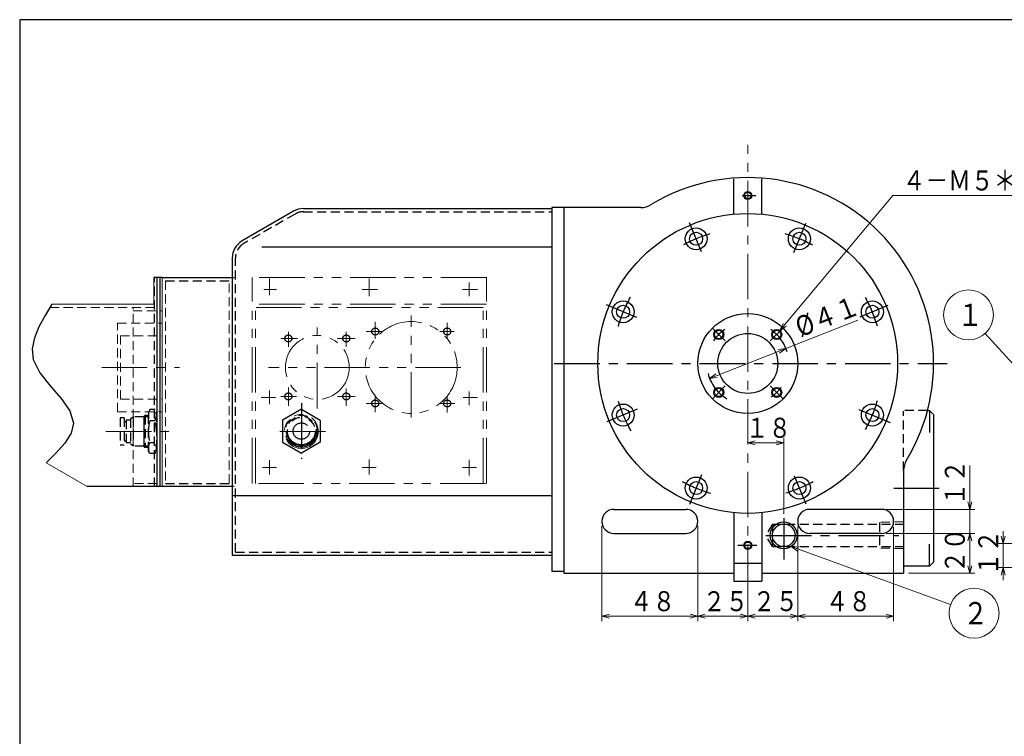
# Model space of a CAD drawing. Units: millimetres. Extents: x 3 to 586, y -2 to 405.
# Drawn here: x 3 to 200, y 262 to 405 of the extents above; entities that cross this region are included whole.
import ezdxf

# ---------------------------------------------------------------- set-up
doc = ezdxf.new("R2010")
doc.units = ezdxf.units.MM
doc.header["$LTSCALE"] = 7.274861
for name, pattern in [('CENTER', [2, 1.25, -0.25, 0.25, -0.25]), ('HIDDEN', [0.375, 0.25, -0.125]), ('PHANTOM', [2.5, 1.25, -0.25, 0.25, -0.25, 0.25, -0.25])]:
    doc.linetypes.add(name, pattern=pattern)
doc.layers.add('001', color=7, linetype='Continuous')
doc.layers.add('020', color=7, linetype='Continuous')
doc.styles.get("Standard").update_dxf_attribs({"font": 'TXT', "bigfont": 'BIGFONT'})
doc.dimstyles.get("Standard").update_dxf_attribs({"dimtxt": 4, "dimasz": 1.5, "dimexe": 1, "dimexo": 1, "dimgap": 1, "dimtad": 1, "dimdec": 1, "dimdsep": 46, "dimtxsty": 'Standard', "dimcen": 0.09, "dimadec": 1, "dimazin": 2, "dimtfac": 0.8, "dimtdec": 4, "dimtmove": 0, "dimatfit": 3, "dimfxl": 1, "dimtolj": 1, "dimtzin": 0, "dimarcsym": 0})

# ---------------------------------------------------------------- blocks, each defined once
blk = doc.blocks.new('DIM-23')
at = {"layer": '001', "color": 2, "lineweight": 9}
for points in [[(155.178449, 342.767508), (177.764029, 369.824024), (213.764029, 369.824024)], [(156.448242, 343.66147), (155.178449, 342.767508), (155.831141, 344.176598)]]:
    blk.add_lwpolyline(points, dxfattribs=at)
at = {"layer": '001', "color": 3, "lineweight": 9, "width": 0.833333}
blk.add_text('４－Ｍ５＊１２Ｌ', height=4, dxfattribs=at).set_placement((179.764029, 370.824024))
blk = doc.blocks.new('DIM-25')
at = {"layer": '001', "color": 2, "lineweight": 9}
for points in [[(158.688859, 298.651043), (157.416639, 299.541549), (158.963667, 299.406458)], [(157.416639, 299.541549), (189.337188, 287.929371)]]:
    blk.add_lwpolyline(points, dxfattribs=at)
blk.add_circle((194.035932, 286.220043), 5, dxfattribs=at)
at = {"layer": '001', "color": 3, "lineweight": 9, "width": 0.833333}
blk.add_text('２', height=4.47, dxfattribs=at).set_placement((191.800932, 283.985043))
blk = doc.blocks.new('DIM-29')
at = {"layer": '001', "color": 2, "lineweight": 9}
for points in [[(213.067484, 323.761261), (196.290406, 342.22096)], [(212.356057, 325.141628), (213.067484, 323.761261), (211.761187, 324.600981)]]:
    blk.add_lwpolyline(points, dxfattribs=at)
blk.add_circle((192.927532, 345.921106), 5, dxfattribs=at)
at = {"layer": '001', "color": 3, "lineweight": 9, "width": 0.833333}
blk.add_text('１', height=4.47, dxfattribs=at).set_placement((190.692532, 343.686106))
blk = doc.blocks.new('*D64')
at = {"layer": '001', "color": 2, "lineweight": 9}
for p, q in [((155.939345, 306.227358), (155.939345, 321.325047)), ((155.939345, 320.325047), (148.739345, 320.325047))]:
    blk.add_line(p, q, dxfattribs=at)
for points in [[(150.239345, 319.923123), (148.739345, 320.325047), (150.239345, 320.726971)], [(154.439345, 320.726971), (155.939345, 320.325047), (154.439345, 319.923123)]]:
    blk.add_lwpolyline(points, dxfattribs=at)
for p in [(148.739345, 320.325047), (155.939345, 306.227358), (148.739345, 295.552126)]:
    blk.add_point(p, dxfattribs=at)
at = {"layer": '001', "color": 3, "lineweight": 9, "width": 0.833333}
blk.add_text('１８', height=4, dxfattribs=at).set_placement((148.339345, 321.325047))
blk = doc.blocks.new('*D65')
at = {"layer": '001', "color": 2, "lineweight": 9}
for p, q in [((119.539345, 303.601549), (119.539345, 284.618596)), ((138.739345, 303.601549), (138.739345, 284.618596)), ((119.539345, 285.618596), (138.739345, 285.618596))]:
    blk.add_line(p, q, dxfattribs=at)
for points in [[(121.039345, 285.216673), (119.539345, 285.618596), (121.039345, 286.02052)], [(137.239345, 286.02052), (138.739345, 285.618596), (137.239345, 285.216673)]]:
    blk.add_lwpolyline(points, dxfattribs=at)
for p in [(119.539345, 303.601549), (138.739345, 303.601549), (138.739345, 285.618596)]:
    blk.add_point(p, dxfattribs=at)
at = {"layer": '001', "color": 3, "lineweight": 9, "width": 0.833333}
blk.add_text('４８', height=4, dxfattribs=at).set_placement((125.139345, 286.618596))
blk = doc.blocks.new('*D81')
at = {"layer": '001', "color": 2, "lineweight": 9}
for q in [(170.799216, 344.864809), (141.106815, 333.204134)]:
    blk.add_line((156.371874, 339.198963), q, dxfattribs=at)
for points in [[(154.828761, 339.024765), (156.371874, 339.198963), (155.122598, 338.276547)], [(142.649928, 333.378332), (141.106815, 333.204134), (142.356091, 334.12655)]]:
    blk.add_lwpolyline(points, dxfattribs=at)
for p in [(156.371874, 339.198963), (141.106815, 333.204134)]:
    blk.add_point(p, dxfattribs=at)
at = {"layer": '001', "color": 3, "lineweight": 9, "width": 0.882353}
blk.add_text('%%c４１', height=4, rotation=21.44072, dxfattribs=at).set_placement((159.264122, 341.409144))
blk = doc.blocks.new('*D83')
at = {"layer": '001', "color": 2, "lineweight": 9}
for p, q in [((193.193039, 307.001549), (193.193039, 315.751549)), ((176.539345, 307.001549), (194.193039, 307.001549)), ((193.193039, 307.001549), (193.193039, 302.201549)), ((176.539345, 302.201549), (194.193039, 302.201549)), ((193.193039, 302.201549), (193.193039, 299.701549))]:
    blk.add_line(p, q, dxfattribs=at)
for points in [[(193.594963, 308.501549), (193.193039, 307.001549), (192.791116, 308.501549)], [(192.791116, 300.701549), (193.193039, 302.201549), (193.594963, 300.701549)]]:
    blk.add_lwpolyline(points, dxfattribs=at)
for p in [(176.539345, 307.001549), (176.539345, 302.201549), (193.193039, 302.201549)]:
    blk.add_point(p, dxfattribs=at)
at = {"layer": '001', "color": 3, "lineweight": 9, "width": 0.833333}
blk.add_text('１２', height=4, rotation=90.000003, dxfattribs=at).set_placement((192.193039, 307.751549))
blk = doc.blocks.new('*D105')
at = {"layer": '001', "color": 2, "lineweight": 9}
for p, q in [((199.880171, 300.161261), (199.880171, 302.661261)), ((229.377864, 300.161261), (198.880171, 300.161261)), ((199.880171, 300.161261), (199.880171, 295.361261)), ((207.191957, 295.361261), (198.880171, 295.361261)), ((199.880171, 295.361261), (199.880171, 292.861261))]:
    blk.add_line(p, q, dxfattribs=at)
for points in [[(200.282095, 301.661261), (199.880171, 300.161261), (199.478248, 301.661261)], [(199.478248, 293.861261), (199.880171, 295.361261), (200.282095, 293.861261)]]:
    blk.add_lwpolyline(points, dxfattribs=at)
for p in [(229.377864, 300.161261), (199.880171, 295.361261), (207.191957, 295.361261)]:
    blk.add_point(p, dxfattribs=at)
at = {"layer": '001', "color": 3, "lineweight": 9, "width": 0.833333}
blk.add_text('１２', height=4, rotation=90.000003, dxfattribs=at).set_placement((198.880171, 293.761261))

msp = doc.modelspace()

# ---------------------------------------------------------------- linework, layer by layer
at = {"layer": '001', "color": 2, "linetype": 'CENTER', "lineweight": 9}
for p, q in [((148.739345, 290.881556), (148.739345, 379.956746)), ((19.414162, 335.401549), (34.998427, 335.401549)), ((20.273155, 322.601549), (32.867588, 322.601549))]:
    msp.add_line(p, q, dxfattribs=at)
at = {"layer": '001', "lineweight": 30}
for p, q in [((145.939345, 366.070596), (145.939345, 373.182629)), ((151.539345, 366.070596), (151.539345, 373.182629)), ((57.811141, 366.66565), (47.539345, 360.735226)), ((59.811141, 367.201549), (109.539345, 367.201549)), ((127.329067, 367.401549), (109.539345, 367.401549)), ((109.539345, 367.401549), (109.539345, 294.601549)), ((111.939345, 367.401549), (111.939345, 294.201549)), ((127.329067, 367.401549), (117.539345, 367.401549)), ((51.460022, 359.561549), (109.539345, 359.561549)), ((45.539345, 357.271124), (45.539345, 297.801549)), ((31.539345, 353.401549), (29.859345, 353.401549)), ((30.499345, 311.561549), (30.499345, 353.401549)), ((31.539345, 353.401549), (30.499345, 353.401549)), ((30.499345, 311.561549), (30.499345, 353.401549)), ((31.139345, 311.561549), (31.139345, 353.401549)), ((31.539345, 353.401549), (45.939345, 353.401549)), ((27.848105, 325.576922), (27.848105, 319.656917)), ((184.732122, 326.801549), (185.139345, 326.801549)), ((185.939345, 326.001549), (185.139345, 326.801549)), ((185.139345, 326.801549), (185.139345, 322.381769)), ((185.939345, 326.001549), (185.939345, 296.401549)), ((179.939345, 314.791271), (179.939345, 294.201549)), ((45.939345, 311.561549), (16.499345, 311.561549)), ((45.539345, 309.801549), (109.539345, 309.801549)), ((121.939345, 307.001549), (136.339345, 307.001549)), ((145.939345, 306.332501), (145.939345, 294.552126)), ((151.539345, 306.332501), (151.539345, 294.552126)), ((175.539345, 307.001549), (161.139345, 307.001549)), ((121.939345, 302.201549), (136.339345, 302.201549)), ((175.539345, 302.201549), (161.139345, 302.201549)), ((185.139345, 295.601549), (185.139345, 300.021329)), ((45.539345, 297.801549), (109.539345, 297.801549)), ((145.939345, 296.201549), (145.939345, 292.601549)), ((145.939345, 296.201549), (151.539345, 296.201549)), ((151.539345, 296.201549), (151.539345, 292.601549)), ((185.139345, 295.601549), (185.939345, 296.401549)), ((109.539345, 294.601549), (111.939345, 294.601549)), ((111.939345, 294.201549), (145.939345, 294.201549)), ((151.539345, 294.201549), (179.939345, 294.201549)), ((185.139345, 295.601549), (179.939345, 295.601549)), ((145.939345, 292.601549), (151.539345, 292.601549))]:
    msp.add_line(p, q, dxfattribs=at)
at = {"layer": '001', "color": 2, "linetype": 'CENTER', "lineweight": 30}
for p, q in [((147.602437, 369.801549), (150.343733, 369.801549)), ((139.492487, 358.525438), (137.082034, 364.344787)), ((157.932227, 358.395129), (160.369535, 364.279312)), ((126.529975, 345.400971), (120.472665, 347.909991)), ((171.258518, 345.529296), (176.868203, 347.852903)), ((144.236058, 340.704835), (141.668277, 343.272616)), ((153.242631, 340.704835), (155.810412, 343.272616)), ((110.014561, 336.201549), (188.626957, 336.201549)), ((144.236058, 331.698262), (141.668277, 329.130481)), ((153.242631, 331.698262), (155.810412, 329.130481)), ((126.589664, 327.026851), (120.531271, 324.517382)), ((171.006299, 326.978274), (177.249715, 324.392166)), ((139.501574, 313.899597), (137.058576, 308.001678)), ((158.050366, 313.722753), (160.364999, 308.134735)), ((187.045895, 311.201549), (177.564187, 311.201549)), ((155.939345, 305.227358), (155.939345, 296.998398)), ((152.386535, 301.801549), (178.954414, 301.801549)), ((146.75199, 299.801549), (150.532586, 299.801549))]:
    msp.add_line(p, q, dxfattribs=at)
at = {"layer": '001', "color": 2, "linetype": 'HIDDEN', "lineweight": 30}
for p, q in [((58.131141, 366.111394), (47.859345, 360.180969)), ((59.811141, 366.561549), (109.539345, 366.561549)), ((46.179345, 298.441549), (46.179345, 357.271124)), ((29.979345, 311.561549), (29.979345, 353.401549)), ((32.179345, 352.761549), (44.899345, 352.761549)), ((23.128103, 325.336919), (23.128103, 319.816918)), ((23.928103, 325.336919), (23.128103, 325.336919)), ((23.928103, 325.336919), (23.928103, 319.816918)), ((25.728103, 325.436048), (25.168112, 325.112734)), ((25.728103, 325.49692), (25.728103, 319.656917)), ((27.848105, 325.49692), (25.728103, 325.49692)), ((27.848105, 325.49692), (27.848105, 319.576935)), ((28.048117, 325.776906), (27.848117, 325.576909)), ((28.782357, 325.536919), (27.853018, 325.536919)), ((28.768106, 325.776918), (28.048105, 325.776918)), ((28.088107, 325.776918), (28.088107, 319.376918)), ((29.040268, 326.956919), (28.768106, 326.485521)), ((28.768106, 318.668316), (28.768106, 326.48552)), ((30.095944, 326.956917), (29.040274, 326.956917)), ((30.368106, 326.309563), (30.368106, 319.376918)), ((184.732122, 326.801549), (179.939345, 326.801549)), ((179.939345, 314.791271), (179.939345, 326.676874)), ((24.328103, 324.536919), (23.928103, 324.536919)), ((24.328103, 324.856917), (24.328103, 320.29692)), ((25.168106, 324.856917), (24.328103, 324.856917)), ((25.168106, 325.116918), (25.168106, 320.041103)), ((29.056283, 324.776918), (30.082254, 324.776918)), ((23.928103, 319.816918), (23.128103, 319.816918)), ((24.328103, 320.616918), (23.928103, 320.616918)), ((25.168106, 320.29692), (24.328103, 320.29692)), ((25.728103, 319.717786), (25.168106, 320.041099)), ((27.848105, 319.656917), (25.728103, 319.656917)), ((28.048117, 319.376931), (27.848111, 319.576938)), ((28.782357, 319.616918), (27.853018, 319.616918)), ((28.768106, 319.376918), (28.048105, 319.376918)), ((29.056283, 320.376918), (30.082254, 320.376918)), ((29.040268, 318.196919), (28.768106, 318.668316)), ((30.095944, 318.19692), (29.040274, 318.19692)), ((32.179345, 312.201549), (44.899345, 312.201549)), ((153.679345, 304.061549), (152.377533, 301.806746)), ((153.679345, 304.061549), (179.939345, 304.061549)), ((153.679345, 304.061549), (153.679345, 299.541549)), ((179.939345, 304.501549), (175.139345, 304.35238)), ((175.139345, 304.35238), (175.139345, 299.250718)), ((153.679345, 299.541549), (152.377533, 301.796352)), ((46.179345, 298.441549), (109.539345, 298.441549)), ((153.679345, 299.541549), (179.939345, 299.541549)), ((179.939345, 299.101549), (175.139345, 299.250718))]:
    msp.add_line(p, q, dxfattribs=at)
at = {"layer": '001', "lineweight": 9}
for p, q in [((29.859345, 348.041549), (29.859345, 353.401549)), ((31.539345, 353.401549), (31.539345, 311.561549)), ((45.539345, 353.401549), (45.539345, 311.561549)), ((9.460226, 348.041549), (29.859345, 348.041549)), ((16.499345, 311.561549), (8.299345, 316.295821))]:
    msp.add_line(p, q, dxfattribs=at)
at = {"layer": '001', "color": 21, "linetype": 'PHANTOM', "lineweight": 9}
for p, q in [((49.539345, 312.201549), (49.539345, 353.401549)), ((96.419345, 353.401549), (49.539345, 353.401549)), ((52.979345, 349.853929), (52.979345, 353.21959)), ((72.979345, 349.666948), (72.979345, 353.21959)), ((96.419345, 312.201549), (96.419345, 353.478146)), ((54.414332, 351.001549), (51.890087, 351.001549)), ((74.608297, 351.001549), (71.523108, 351.001549)), ((91.623583, 351.001549), (94.615281, 351.001549)), ((92.979345, 349.666948), (92.979345, 352.378175)), ((96.419345, 348.041549), (49.539345, 348.041549)), ((50.179345, 312.201549), (50.179345, 347.401549)), ((95.779345, 347.401549), (50.179345, 347.401549)), ((95.779345, 312.201549), (95.779345, 347.401549)), ((81.379345, 325.36623), (81.379345, 345.768755)), ((62.579345, 327.204296), (62.579345, 343.37927)), ((74.179345, 344.509705), (74.179345, 341.128677)), ((88.579345, 344.349984), (88.579345, 341.128677)), ((58.637438, 341.201549), (55.283293, 341.201549)), ((56.779345, 339.55835), (56.779345, 342.513191)), ((66.623495, 341.201549), (70.137361, 341.201549)), ((68.379345, 339.55835), (68.379345, 342.513191)), ((72.373457, 342.601549), (75.652216, 342.601549)), ((89.942784, 342.601549), (87.106473, 342.601549)), ((91.300595, 335.401549), (52.793127, 335.401549)), ((56.779345, 331.412571), (56.779345, 327.738984)), ((68.379345, 331.172989), (68.379345, 327.738984)), ((54.179345, 329.401549), (51.329143, 329.401549)), ((52.979345, 328.070624), (52.979345, 330.781851)), ((58.397856, 329.601549), (55.283293, 329.601549)), ((66.623495, 329.601549), (70.137361, 329.601549)), ((74.179345, 326.461215), (74.179345, 329.67442)), ((88.579345, 326.381354), (88.579345, 329.67442)), ((91.779345, 329.401549), (94.615281, 329.401549)), ((92.979345, 327.883643), (92.979345, 330.59487)), ((72.373457, 328.201549), (75.652216, 328.201549)), ((90.102505, 328.201549), (87.106473, 328.201549)), ((64.189132, 322.601549), (54.998806, 322.601549)), ((54.414332, 315.401549), (51.609615, 315.401549)), ((52.979345, 316.851755), (52.979345, 314.001549)), ((71.523108, 315.401549), (74.327826, 315.401549)), ((72.979345, 317.001549), (72.979345, 313.953547)), ((91.623583, 315.401549), (94.4283, 315.401549)), ((92.979345, 316.945245), (92.979345, 313.766566)), ((96.244514, 312.201549), (49.539345, 312.201549))]:
    msp.add_line(p, q, dxfattribs=at)
at = {"layer": '001', "color": 2, "linetype": 'HIDDEN', "lineweight": 9}
for p, q in [((32.179345, 352.761549), (32.179345, 312.201549)), ((44.899345, 312.201549), (44.899345, 352.761549)), ((9.060461, 347.401549), (30.499345, 347.401549)), ((25.699345, 311.561549), (25.699345, 347.401549)), ((25.699345, 346.761549), (31.419345, 346.761549)), ((22.587345, 344.291549), (31.539345, 344.291549)), ((22.587345, 326.511549), (22.587345, 344.291549)), ((23.179345, 341.751549), (31.539345, 341.751549)), ((23.179345, 329.051549), (23.179345, 341.751549)), ((23.179345, 329.051549), (31.539345, 329.051549)), ((22.587345, 326.511549), (31.539345, 326.511549)), ((30.499345, 312.201549), (25.699345, 312.201549))]:
    msp.add_line(p, q, dxfattribs=at)
at = {"layer": '001', "color": 21, "linetype": 'PHANTOM', "lineweight": 30}
for p, q in [((59.379345, 328.232533), (59.379345, 317.129146)), ((59.379345, 327.04667), (55.579345, 324.852739)), ((59.379345, 327.046669), (63.179345, 324.852739)), ((55.579345, 324.852739), (55.579345, 320.464876)), ((63.179345, 324.852739), (63.179345, 320.464876)), ((55.579345, 320.464877), (59.379345, 318.270947)), ((63.179345, 320.464877), (59.379345, 318.270946))]:
    msp.add_line(p, q, dxfattribs=at)
at = {"layer": '001', "color": 2, "lineweight": 9}
for p, q in [((193.193039, 302.201549), (193.193039, 294.201549)), ((138.739345, 285.618596), (148.739345, 285.618596)), ((148.739345, 285.618596), (158.739345, 285.618596)), ((158.739345, 285.618596), (177.933849, 285.618596))]:
    msp.add_line(p, q, dxfattribs=at)
at = {"layer": '001', "lineweight": 30}
msp.add_lwpolyline([(9.460226, 348.041549), (8.075864, 345.7883), (6.849961, 343.547531), (5.940976, 341.331721), (5.507369, 339.153349), (5.707599, 337.024896), (7.017344, 334.34717), (9.070959, 331.752167), (11.275821, 329.217354), (13.039308, 326.720199), (13.768797, 324.238168), (13.306589, 322.256704), (12.068534, 320.271706), (10.313247, 318.284352), (8.299345, 316.295821)], dxfattribs=at)
at = {"layer": '001', "color": 2, "lineweight": 9}
for points in [[(158.739345, 303.601549), (158.739345, 285.618596), (158.739345, 284.618596)], [(177.933849, 303.439224), (177.933849, 285.618596), (177.933849, 284.618596)], [(193.594963, 295.701549), (193.193039, 294.201549), (192.791116, 295.701549)], [(180.939345, 294.201549), (193.193039, 294.201549), (194.193039, 294.201549)], [(148.739345, 293.552126), (148.739345, 285.618596), (148.739345, 284.618596)], [(140.239345, 285.216673), (138.739345, 285.618596), (140.239345, 286.02052)], [(147.239345, 286.02052), (148.739345, 285.618596), (147.239345, 285.216673)], [(150.239345, 285.216673), (148.739345, 285.618596), (150.239345, 286.02052)], [(157.239345, 286.02052), (158.739345, 285.618596), (157.239345, 285.216673)], [(160.239345, 285.216673), (158.739345, 285.618596), (160.239345, 286.02052)], [(176.433849, 286.02052), (177.933849, 285.618596), (176.433849, 285.216673)]]:
    msp.add_lwpolyline(points, dxfattribs=at)
at = {"layer": '001', "color": 2, "lineweight": 30}
for centre, radius in [((148.739345, 369.801549), 0.8), ((142.941069, 341.999824), 1), ((154.53762, 341.999824), 1), ((142.941069, 330.403273), 1), ((154.53762, 330.403273), 1), ((148.739345, 299.801549), 0.8)]:
    msp.add_circle(centre, radius, dxfattribs=at)
at = {"layer": '001', "lineweight": 30}
for centre, radius in [((148.739345, 369.801549), 0.66), ((148.739345, 336.201549), 30), ((138.406892, 361.146296), 2.2), ((159.071797, 361.146296), 2.2), ((138.406892, 361.146296), 1.3), ((159.071797, 361.146296), 1.3), ((123.794597, 346.534001), 2.2), ((123.794597, 346.534001), 1.3), ((173.684092, 346.534001), 2.2), ((173.684092, 346.534001), 1.3), ((148.739345, 336.201549), 10), ((142.941069, 341.999824), 0.84), ((148.739345, 336.201549), 6), ((154.53762, 341.999824), 0.84), ((142.941069, 330.403273), 0.84), ((154.53762, 330.403273), 0.84), ((123.794597, 325.869096), 2.2), ((173.684092, 325.869096), 2.2), ((123.794597, 325.869096), 1.3), ((173.684092, 325.869096), 1.3), ((138.406892, 311.256801), 2.2), ((159.071797, 311.256801), 2.2), ((138.406892, 311.256801), 1.3), ((159.071797, 311.256801), 1.3), ((155.939345, 301.801549), 2.7), ((155.939345, 301.801549), 2.26), ((148.739345, 299.801549), 0.66)]:
    msp.add_circle(centre, radius, dxfattribs=at)
at = {"layer": '001', "color": 21, "linetype": 'PHANTOM', "lineweight": 9}
for centre, radius in [((81.379345, 335.401549), 9.2), ((62.579345, 335.401549), 6.4), ((59.379345, 322.601549), 3.4)]:
    msp.add_circle(centre, radius, dxfattribs=at)
at = {"layer": '001', "color": 21, "linetype": 'PHANTOM', "lineweight": 30}
for centre, radius in [((74.179345, 342.601549), 0.7), ((88.579345, 342.601549), 0.7), ((56.779345, 341.201549), 0.7), ((68.379345, 341.201549), 0.7), ((56.779345, 329.601549), 0.7), ((68.379345, 329.601549), 0.7), ((74.179345, 328.201549), 0.7), ((88.579345, 328.201549), 0.7), ((59.379345, 322.658808), 3.2), ((59.379345, 322.658808), 2.96), ((59.379345, 322.658808), 2.76), ((59.379345, 322.658808), 1.64)]:
    msp.add_circle(centre, radius, dxfattribs=at)
at = {"layer": '001', "lineweight": 30}
for centre, radius, start, end in [((148.739345, 336.201549), 37.2, 328.690087, 121.309913), ((59.811141, 363.201549), 4, 90, 120), ((127.329067, 371.401549), 4, 270, 301.309913), ((49.539345, 357.271124), 4, 120, 180), ((183.939345, 314.791271), 4, 148.690087, 180), ((121.939345, 304.601549), 2.4, 90, 270), ((136.339345, 304.601549), 2.4, 270, 90), ((161.139345, 304.601549), 2.4, 90, 270), ((175.539345, 304.601549), 2.4, 270, 90)]:
    msp.add_arc(centre, radius, start, end, dxfattribs=at)
at = {"layer": '001', "color": 2, "linetype": 'HIDDEN', "lineweight": 30}
for centre, radius, start, end in [((59.811141, 363.201549), 3.36, 90, 120), ((49.539345, 357.271124), 3.36, 120, 180), ((31.086886, 325.866918), 2.318781, 151.960934, 208.039124), ((28.049331, 325.866918), 2.318776, 331.960892, 28.039215), ((36.710769, 322.698214), 7.933959, 164.811242, 180.875977), ((22.425442, 322.698214), 7.933962, 359.124069, 15.188797), ((36.710769, 322.455624), 7.933963, 179.124083, 195.188812), ((31.086886, 319.286919), 2.318781, 151.960928, 208.039124), ((28.049331, 319.286919), 2.318775, 331.960846, 28.039169)]:
    msp.add_arc(centre, radius, start, end, dxfattribs=at)
at = {"layer": '001', "color": 2, "linetype": 'CENTER', "lineweight": 30}
for radius, start, end in [(27, 106.326421, 118.519658), (27, 61.142947, 73.898524), (27, 150.597181, 164.063797), (27, 16.102635, 29.207773), (8.2, 124.285195, 146.347022), (8.2, 16.375186, 55.718114), (8.2, 194.334377, 239.262823), (8.2, 304.700593, 324.474773), (27, 196.248139, 210.018684), (27, 330.725729, 344.112756), (27, 241.013578, 254.121699), (27, 286.358589, 298.949621)]:
    msp.add_arc((148.739345, 336.201549), radius, start, end, dxfattribs=at)
at = {"layer": '020', "lineweight": 30}
for p, q in [((3, 405), (3, 5)), ((579, 405), (3, 405))]:
    msp.add_line(p, q, dxfattribs=at)

# ---------------------------------------------------------------- block references
at = {"layer": '001', "color": 0, "linetype": 'ByBlock', "lineweight": -2}
for name in ['DIM-23', 'DIM-29', 'DIM-25']:
    msp.add_blockref(name, (0, 0), dxfattribs=at)

# ---------------------------------------------------------------- texts
at = {"layer": '001', "color": 3, "lineweight": 9, "width": 0.833333}
msp.add_text('２０', height=4, rotation=90.000003, dxfattribs=at).set_placement((192.193039, 294.201549))
for s, p in [('２５', (139.739345, 286.618596)), ('２５', (149.739345, 286.618596)), ('４８', (164.336597, 286.618596))]:
    msp.add_text(s, height=4, dxfattribs=at).set_placement(p)

# ---------------------------------------------------------------- dimensions: what is measured, and where the dimension line sits
at = {"layer": '001', "color": 2, "lineweight": 9}
dim = msp.add_diameter_dim_2p(p1=(141.106815, 333.204134), p2=(156.371874, 339.198963), dimstyle='Standard', dxfattribs=at)
dim.commit()
dim.dimension.update_dxf_attribs({"geometry": '*D81', "text_midpoint": (164.117823, 345.463967), "dimtype": 163})
for base, p1, p2, angle, picture, middle in [((148.739345, 320.325047), (155.939345, 306.227358), (148.739345, 295.552126), 180, '*D64', (152.339345, 323.325047)), ((193.193039, 302.201549), (176.539345, 307.001549), (176.539345, 302.201549), 270, '*D83', (190.193039, 311.751548)), ((199.880171, 295.361261), (229.377864, 300.161261), (207.191957, 295.361261), 270, '*D105', (196.880171, 297.761261))]:
    dim = msp.add_linear_dim(base=base, p1=p1, p2=p2, angle=angle, dimstyle='Standard', dxfattribs=at)
    dim.commit()
    dim.dimension.update_dxf_attribs({"geometry": picture, "text_midpoint": middle, "dimtype": 160})
dim = msp.add_linear_dim(base=(138.739345, 285.618596), p1=(119.539345, 303.601549), p2=(138.739345, 303.601549), dimstyle='Standard', dxfattribs=at)
dim.commit()
dim.dimension.update_dxf_attribs({"geometry": '*D65', "text_midpoint": (129.139345, 288.618596), "dimtype": 160})

doc.saveas('drawing.dxf')
